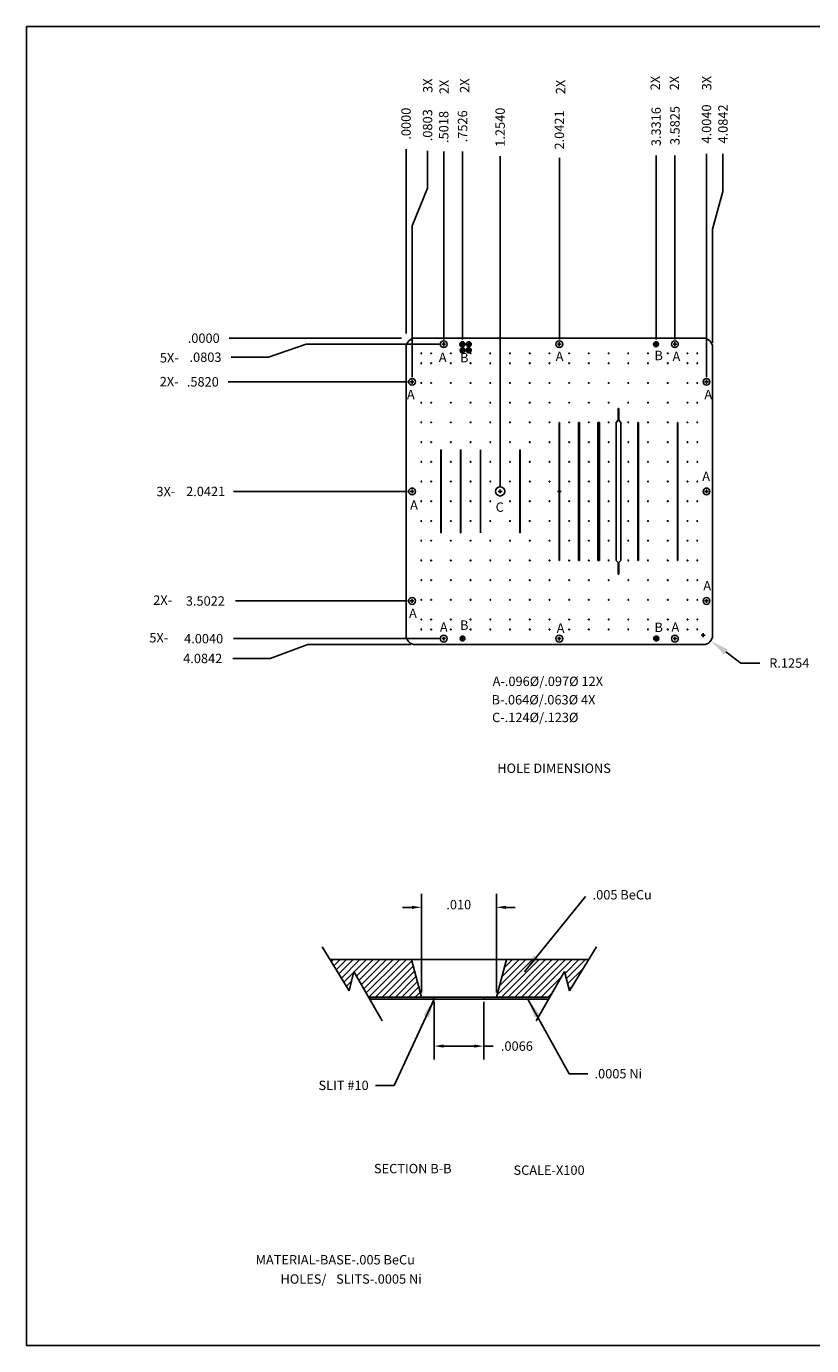
# Model space of a CAD drawing. Extents: x 53.7 to 90.4, y 40 to 61.9.
# Drawn here: x 53.7 to 64.2, y 40 to 57.5 of the extents above; entities that cross this region are included whole.
import ezdxf

# ---------------------------------------------------------------- set-up
doc = ezdxf.new("R2010")
doc.units = 0
doc.header["$MEASUREMENT"] = 0
doc.header["$PDMODE"] = 3
doc.linetypes.add('CENTER2', pattern=[1.125, 0.75, -0.125, 0.125, -0.125])
doc.layers.get('Defpoints').update_dxf_attribs({"linetype": 'CONTINUOUS'})
for name, color, linetype in [('COG-DRUM', 7, 'CONTINUOUS'), ('LN2-INLET', 200, 'CONTINUOUS'), ('TITLE', 7, 'CONTINUOUS')]:
    doc.layers.add(name, color=color, linetype=linetype)
doc.styles.add('SIMPLEX', font='SIMPLEX')
doc.dimstyles.get("Standard").update_dxf_attribs({"dimtxt": 0.125, "dimasz": 0.25, "dimexe": 0.18, "dimexo": 0.0625, "dimgap": 0.09, "dimtad": 0, "dimtih": 1, "dimtoh": 1, "dimdec": 4, "dimzin": 4, "dimdsep": 46, "dimtxsty": 'SIMPLEX', "dimcen": 0.025, "dimadec": 0, "dimazin": 0, "dimtfac": 1, "dimtdec": 4, "dimtofl": 0, "dimtmove": 0, "dimatfit": 3, "dimfxl": 0, "dimtolj": 1, "dimtzin": 0, "dimarcsym": 0})

# ---------------------------------------------------------------- blocks, each defined once
blk = doc.blocks.new('*D8')
at = {"layer": 'Defpoints', "color": 0, "linetype": 'Continuous'}
for p in [(58.789, 55.892), (58.789, 53.374), (58.789, 53.374)]:
    blk.add_point(p, dxfattribs=at)
at = {"layer": 'LN2-INLET', "color": 0, "linetype": 'Continuous', "lineweight": -2}
blk.add_line((58.789, 53.437), (58.789, 55.892), dxfattribs=at)
at = {"layer": 'LN2-INLET', "color": 0, "linetype": 'Continuous', "insert": (58.789, 56.232), "char_height": 0.125, "attachment_point": 5, "rotation": 90, "style": 'SIMPLEX'}
blk.add_mtext('\\A1;.0000', dxfattribs=at)
blk = doc.blocks.new('*D9')
at = {"layer": 'Defpoints', "color": 0, "linetype": 'Continuous'}
for p in [(59.291, 55.86), (58.789, 53.374), (59.291, 53.294)]:
    blk.add_point(p, dxfattribs=at)
at = {"layer": 'LN2-INLET', "color": 0, "linetype": 'Continuous', "lineweight": -2}
blk.add_line((59.291, 53.357), (59.291, 55.86), dxfattribs=at)
at = {"layer": 'LN2-INLET', "color": 0, "linetype": 'Continuous', "insert": (59.291, 56.188), "char_height": 0.125, "attachment_point": 5, "rotation": 90, "style": 'SIMPLEX'}
blk.add_mtext('\\A1;.5018', dxfattribs=at)
blk = doc.blocks.new('*D10')
at = {"layer": 'Defpoints', "color": 0, "linetype": 'Continuous'}
for p in [(59.542, 55.86), (58.789, 53.374), (59.542, 53.294)]:
    blk.add_point(p, dxfattribs=at)
at = {"layer": 'LN2-INLET', "color": 0, "linetype": 'Continuous', "lineweight": -2}
blk.add_line((59.542, 53.357), (59.542, 55.86), dxfattribs=at)
at = {"layer": 'LN2-INLET', "color": 0, "linetype": 'Continuous', "insert": (59.542, 56.197), "char_height": 0.125, "attachment_point": 5, "rotation": 90, "style": 'SIMPLEX'}
blk.add_mtext('\\A1;.7526', dxfattribs=at)
blk = doc.blocks.new('*D11')
at = {"layer": 'Defpoints', "color": 0, "linetype": 'Continuous'}
for p in [(60.832, 55.775), (58.789, 53.374), (60.832, 53.294)]:
    blk.add_point(p, dxfattribs=at)
at = {"layer": 'LN2-INLET', "color": 0, "linetype": 'Continuous', "lineweight": -2}
blk.add_line((60.832, 53.357), (60.832, 55.775), dxfattribs=at)
at = {"layer": 'LN2-INLET', "color": 0, "linetype": 'Continuous', "insert": (60.832, 56.148), "char_height": 0.125, "attachment_point": 5, "rotation": 90, "style": 'SIMPLEX'}
blk.add_mtext('\\A1;2.0421', dxfattribs=at)
blk = doc.blocks.new('*D12')
at = {"layer": 'Defpoints', "color": 0, "linetype": 'Continuous'}
for p in [(62.121, 55.807), (58.789, 53.374), (62.121, 53.294)]:
    blk.add_point(p, dxfattribs=at)
at = {"layer": 'LN2-INLET', "color": 0, "linetype": 'Continuous', "lineweight": -2}
blk.add_line((62.121, 53.357), (62.121, 55.807), dxfattribs=at)
at = {"layer": 'LN2-INLET', "color": 0, "linetype": 'Continuous', "insert": (62.121, 56.192), "char_height": 0.125, "attachment_point": 5, "rotation": 90, "style": 'SIMPLEX'}
blk.add_mtext('\\A1;3.3316', dxfattribs=at)
blk = doc.blocks.new('*D13')
at = {"layer": 'Defpoints', "color": 0, "linetype": 'Continuous'}
for p in [(62.372, 55.807), (58.789, 53.374), (62.372, 53.294)]:
    blk.add_point(p, dxfattribs=at)
at = {"layer": 'LN2-INLET', "color": 0, "linetype": 'Continuous', "lineweight": -2}
blk.add_line((62.372, 53.357), (62.372, 55.807), dxfattribs=at)
at = {"layer": 'LN2-INLET', "color": 0, "linetype": 'Continuous', "insert": (62.372, 56.207), "char_height": 0.125, "attachment_point": 5, "rotation": 90, "style": 'SIMPLEX'}
blk.add_mtext('\\A1;3.5825', dxfattribs=at)
blk = doc.blocks.new('*D14')
at = {"layer": 'Defpoints', "color": 0, "linetype": 'Continuous'}
for p in [(62.793, 55.828), (58.789, 53.374), (62.793, 52.792)]:
    blk.add_point(p, dxfattribs=at)
at = {"layer": 'LN2-INLET', "color": 0, "linetype": 'Continuous', "lineweight": -2}
blk.add_line((62.793, 52.855), (62.793, 55.828), dxfattribs=at)
at = {"layer": 'LN2-INLET', "color": 0, "linetype": 'Continuous', "insert": (62.793, 56.228), "char_height": 0.125, "attachment_point": 5, "rotation": 90, "style": 'SIMPLEX'}
blk.add_mtext('\\A1;4.0040', dxfattribs=at)
blk = doc.blocks.new('*D15')
at = {"layer": 'Defpoints', "color": 0, "linetype": 'Continuous'}
for p in [(59.076, 55.871), (58.789, 53.374), (58.87, 52.792)]:
    blk.add_point(p, dxfattribs=at)
at = {"layer": 'LN2-INLET', "color": 0, "linetype": 'Continuous', "lineweight": -2}
for p, q in [((59.076, 55.371), (59.076, 55.871)), ((58.87, 54.871), (59.076, 55.371)), ((58.87, 52.855), (58.87, 54.871))]:
    blk.add_line(p, q, dxfattribs=at)
at = {"layer": 'LN2-INLET', "color": 0, "linetype": 'Continuous', "insert": (59.076, 56.211), "char_height": 0.125, "attachment_point": 5, "rotation": 90, "style": 'SIMPLEX'}
blk.add_mtext('\\A1;.0803', dxfattribs=at)
blk = doc.blocks.new('*D16')
at = {"layer": 'Defpoints', "color": 0, "linetype": 'Continuous'}
for p in [(63.012, 55.828), (58.789, 53.374), (62.874, 53.249)]:
    blk.add_point(p, dxfattribs=at)
at = {"layer": 'LN2-INLET', "color": 0, "linetype": 'Continuous', "lineweight": -2}
for p, q in [((63.012, 55.328), (63.012, 55.828)), ((62.874, 54.828), (63.012, 55.328)), ((62.874, 53.311), (62.874, 54.828))]:
    blk.add_line(p, q, dxfattribs=at)
at = {"layer": 'LN2-INLET', "color": 0, "linetype": 'Continuous', "insert": (63.012, 56.228), "char_height": 0.125, "attachment_point": 5, "rotation": 90, "style": 'SIMPLEX'}
blk.add_mtext('\\A1;4.0842', dxfattribs=at)
blk = doc.blocks.new('*D17')
at = {"layer": 'Defpoints', "color": 0, "linetype": 'Continuous'}
for p in [(56.433, 53.374), (58.789, 53.374), (58.789, 53.374)]:
    blk.add_point(p, dxfattribs=at)
at = {"layer": 'LN2-INLET', "color": 0, "linetype": 'Continuous', "lineweight": -2}
blk.add_line((58.727, 53.374), (56.433, 53.374), dxfattribs=at)
at = {"layer": 'LN2-INLET', "color": 0, "linetype": 'Continuous', "insert": (56.093, 53.374), "char_height": 0.125, "attachment_point": 5, "style": 'SIMPLEX'}
blk.add_mtext('\\A1;.0000', dxfattribs=at)
blk = doc.blocks.new('*D18')
at = {"layer": 'Defpoints', "color": 0, "linetype": 'Continuous'}
for p in [(58.789, 53.374), (59.291, 53.294), (56.457, 53.12)]:
    blk.add_point(p, dxfattribs=at)
at = {"layer": 'LN2-INLET', "color": 0, "linetype": 'Continuous', "lineweight": -2}
for p, q in [((57.457, 53.294), (56.957, 53.12)), ((59.229, 53.294), (57.457, 53.294)), ((56.957, 53.12), (56.457, 53.12))]:
    blk.add_line(p, q, dxfattribs=at)
at = {"layer": 'LN2-INLET', "color": 0, "linetype": 'Continuous', "insert": (56.117, 53.12), "char_height": 0.125, "attachment_point": 5, "style": 'SIMPLEX'}
blk.add_mtext('\\A1;.0803', dxfattribs=at)
blk = doc.blocks.new('*D19')
at = {"layer": 'Defpoints', "color": 0, "linetype": 'Continuous'}
for p in [(58.789, 53.374), (56.421, 52.792), (58.87, 52.792)]:
    blk.add_point(p, dxfattribs=at)
at = {"layer": 'LN2-INLET', "color": 0, "linetype": 'Continuous', "lineweight": -2}
blk.add_line((58.807, 52.792), (56.421, 52.792), dxfattribs=at)
at = {"layer": 'LN2-INLET', "color": 0, "linetype": 'Continuous', "insert": (56.081, 52.792), "char_height": 0.125, "attachment_point": 5, "style": 'SIMPLEX'}
blk.add_mtext('\\A1;.5820', dxfattribs=at)
blk = doc.blocks.new('*D20')
at = {"layer": 'Defpoints', "color": 0, "linetype": 'Continuous'}
for p in [(58.789, 53.374), (56.492, 51.332), (58.87, 51.332)]:
    blk.add_point(p, dxfattribs=at)
at = {"layer": 'LN2-INLET', "color": 0, "linetype": 'Continuous', "lineweight": -2}
blk.add_line((58.807, 51.332), (56.492, 51.332), dxfattribs=at)
at = {"layer": 'LN2-INLET', "color": 0, "linetype": 'Continuous', "insert": (56.119, 51.332), "char_height": 0.125, "attachment_point": 5, "style": 'SIMPLEX'}
blk.add_mtext('\\A1;2.0421', dxfattribs=at)
blk = doc.blocks.new('*D21')
at = {"layer": 'Defpoints', "color": 0, "linetype": 'Continuous'}
for p in [(58.789, 53.374), (56.515, 49.872), (58.87, 49.872)]:
    blk.add_point(p, dxfattribs=at)
at = {"layer": 'LN2-INLET', "color": 0, "linetype": 'Continuous', "lineweight": -2}
blk.add_line((58.807, 49.872), (56.515, 49.872), dxfattribs=at)
at = {"layer": 'LN2-INLET', "color": 0, "linetype": 'Continuous', "insert": (56.115, 49.872), "char_height": 0.125, "attachment_point": 5, "style": 'SIMPLEX'}
blk.add_mtext('\\A1;3.5022', dxfattribs=at)
blk = doc.blocks.new('*D22')
at = {"layer": 'Defpoints', "color": 0, "linetype": 'Continuous'}
for p in [(58.789, 53.374), (56.492, 49.37), (59.291, 49.37)]:
    blk.add_point(p, dxfattribs=at)
at = {"layer": 'LN2-INLET', "color": 0, "linetype": 'Continuous', "lineweight": -2}
blk.add_line((59.229, 49.37), (56.492, 49.37), dxfattribs=at)
at = {"layer": 'LN2-INLET', "color": 0, "linetype": 'Continuous', "insert": (56.092, 49.37), "char_height": 0.125, "attachment_point": 5, "style": 'SIMPLEX'}
blk.add_mtext('\\A1;4.0040', dxfattribs=at)
blk = doc.blocks.new('*D23')
at = {"layer": 'Defpoints', "color": 0, "linetype": 'Continuous'}
for p in [(58.789, 53.374), (58.915, 49.29), (56.48, 49.106)]:
    blk.add_point(p, dxfattribs=at)
at = {"layer": 'LN2-INLET', "color": 0, "linetype": 'Continuous', "lineweight": -2}
for p, q in [((57.48, 49.29), (56.98, 49.106)), ((58.852, 49.29), (57.48, 49.29)), ((56.98, 49.106), (56.48, 49.106))]:
    blk.add_line(p, q, dxfattribs=at)
at = {"layer": 'LN2-INLET', "color": 0, "linetype": 'Continuous', "insert": (56.08, 49.106), "char_height": 0.125, "attachment_point": 5, "style": 'SIMPLEX'}
blk.add_mtext('\\A1;4.0842', dxfattribs=at)
blk = doc.blocks.new('*D24')
at = {"layer": 'Defpoints', "color": 0, "linetype": 'Continuous'}
for p in [(62.748, 49.416), (62.849, 49.341)]:
    blk.add_point(p, dxfattribs=at)
at = {"layer": 'LN2-INLET', "color": 0, "linetype": 'Continuous', "lineweight": -2}
for p, q in [((62.723, 49.416), (62.773, 49.416)), ((62.748, 49.391), (62.748, 49.441)), ((63.252, 49.045), (63.051, 49.193)), ((63.502, 49.045), (63.252, 49.045))]:
    blk.add_line(p, q, dxfattribs=at)
at = {"layer": 'LN2-INLET', "color": 0, "linetype": 'Continuous'}
blk.add_solid([(63.075, 49.227), (63.026, 49.16), (62.849, 49.341)], dxfattribs=at)
at = {"layer": 'LN2-INLET', "color": 0, "linetype": 'Continuous', "insert": (63.896, 49.045), "char_height": 0.125, "attachment_point": 5, "style": 'SIMPLEX'}
blk.add_mtext('\\A1;R.1254', dxfattribs=at)
blk = doc.blocks.new('*D91')
at = {"layer": 'Defpoints', "color": 0, "linetype": 'Continuous'}
for p in [(60.043, 55.798), (58.789, 53.249), (60.043, 51.332)]:
    blk.add_point(p, dxfattribs=at)
at = {"layer": 'LN2-INLET', "color": 0, "linetype": 'Continuous', "lineweight": -2}
blk.add_line((60.043, 51.395), (60.043, 55.798), dxfattribs=at)
at = {"layer": 'LN2-INLET', "color": 0, "linetype": 'Continuous', "insert": (60.043, 56.185), "char_height": 0.125, "attachment_point": 5, "rotation": 90, "style": 'SIMPLEX'}
blk.add_mtext('\\A1;1.2540', dxfattribs=at)

msp = doc.modelspace()

# ---------------------------------------------------------------- hatches: boundary and pattern name
at = {"layer": 'LN2-INLET', "linetype": 'Continuous'}
h = msp.add_hatch(dxfattribs=at)
h.set_pattern_fill('ANSI31', color=1, scale=0.5, style=0)
h.set_pattern_definition([(45, (68.502015, 54.980096), (-0.04419417, 0.04419417), [])])
h.paths.add_polyline_path([(58.85998, 45.09448), (57.77447, 45.09448), (58.03113, 44.67841), (58.09526, 44.93479), (58.29045, 44.59448), (58.99395, 44.59448)])
h.paths.add_polyline_path([(60.96543, 44.67841), (61.22208, 45.09448), (60.12793, 45.09448), (59.99395, 44.59448), (60.70611, 44.59448), (60.90129, 44.93479)])
h = msp.add_hatch(color=1, dxfattribs=at)
h.paths.add_polyline_path([(59.16395, 44.56448), (59.16395, 44.59448), (58.29045, 44.59448), (58.30765, 44.56448)])
h.paths.add_polyline_path([(59.82395, 44.59448), (59.82395, 44.56448), (60.6889, 44.56448), (60.70611, 44.59448)])

# ---------------------------------------------------------------- linework, layer by layer
at = {"layer": 'COG-DRUM', "color": 4, "linetype": 'Continuous'}
for p, q in [((58.91486, 53.37431), (62.74823, 53.37431)), ((59.26609, 53.29403), (59.31626, 53.29403)), ((59.29118, 53.26895), (59.29118, 53.31912)), ((59.51696, 53.29403), (59.56714, 53.29403)), ((59.54205, 53.26895), (59.54205, 53.31912)), ((59.60144, 53.29403), (59.65161, 53.29403)), ((59.62652, 53.26895), (59.62652, 53.31912)), ((60.80646, 53.29403), (60.85664, 53.29403)), ((60.83155, 53.26895), (60.83155, 53.31912)), ((62.09596, 53.29403), (62.14613, 53.29403)), ((62.12105, 53.26895), (62.12105, 53.31912)), ((62.34683, 53.29403), (62.39701, 53.29403)), ((62.37192, 53.26895), (62.37192, 53.31912)), ((58.78943, 49.41551), (58.78943, 53.24888)), ((59.51696, 53.2109), (59.56714, 53.2109)), ((59.54205, 53.23599), (59.54205, 53.18581)), ((59.59671, 53.21208), (59.64689, 53.21208)), ((59.6218, 53.23716), (59.6218, 53.18699)), ((62.87367, 53.24888), (62.87367, 49.41551)), ((58.84462, 52.79228), (58.89479, 52.79228)), ((58.86971, 52.7672), (58.86971, 52.81737)), ((62.7683, 52.79228), (62.81848, 52.79228)), ((62.79339, 52.7672), (62.79339, 52.81737)), ((61.61604, 52.43644), (61.61604, 52.27939)), ((61.61604, 52.43644), (61.62336, 52.43644)), ((61.62336, 52.43644), (61.62336, 52.27939)), ((60.82824, 52.2524), (60.82824, 50.41198)), ((60.82824, 52.2524), (60.83486, 52.2524)), ((60.83486, 52.2524), (60.82824, 52.2524)), ((60.83486, 52.2524), (60.83486, 50.41198)), ((61.08689, 52.2524), (61.08689, 50.41198)), ((61.08689, 52.2524), (61.10164, 52.2524)), ((61.10164, 52.2524), (61.10164, 50.41198)), ((61.34594, 52.2524), (61.34594, 50.41198)), ((61.34594, 52.2524), (61.36802, 52.2524)), ((61.36802, 52.2524), (61.36802, 50.41198)), ((61.58904, 52.2524), (61.61604, 52.27939)), ((61.58904, 52.2524), (61.58904, 50.41198)), ((61.65035, 52.2524), (61.62336, 52.27939)), ((61.65035, 52.2524), (61.65035, 50.41198)), ((61.87689, 52.2524), (61.87689, 50.41198)), ((61.87689, 52.2524), (61.88793, 52.2524)), ((61.88793, 52.2524), (61.88793, 50.41198)), ((62.40418, 52.2524), (62.40418, 50.41198)), ((62.41151, 52.2524), (62.40418, 52.2524)), ((62.41151, 52.2524), (62.41151, 50.41198)), ((59.25249, 51.88412), (59.25249, 50.78027)), ((59.25801, 51.88412), (59.25249, 51.88412)), ((59.25801, 51.88412), (59.25801, 50.78027)), ((59.51576, 51.88412), (59.51576, 50.78027)), ((59.52018, 51.88412), (59.51576, 51.88412)), ((59.52018, 51.88412), (59.52018, 50.78027)), ((59.77958, 51.88412), (59.77958, 50.78027)), ((59.78179, 51.88412), (59.77958, 51.88412)), ((59.78179, 51.88412), (59.78179, 50.78027)), ((60.30446, 51.88412), (60.30446, 50.78027)), ((60.30777, 51.88412), (60.30446, 51.88412)), ((60.30777, 51.88412), (60.30777, 50.78027)), ((58.84462, 51.33219), (58.89479, 51.33219)), ((58.86971, 51.3071), (58.86971, 51.35728)), ((60.01831, 51.33219), (60.06849, 51.33219)), ((60.0434, 51.3071), (60.0434, 51.35728)), ((60.80646, 51.33219), (60.85664, 51.33219)), ((60.83155, 51.3071), (60.83155, 51.35728)), ((62.7683, 51.33219), (62.81848, 51.33219)), ((62.79339, 51.3071), (62.79339, 51.35728)), ((59.25801, 50.78027), (59.25249, 50.78027)), ((59.52018, 50.78027), (59.51576, 50.78027)), ((59.78179, 50.78027), (59.77958, 50.78027)), ((60.30777, 50.78027), (60.30446, 50.78027)), ((60.82824, 50.41198), (60.83486, 50.41198)), ((60.83486, 50.41198), (60.82824, 50.41198)), ((61.08689, 50.41198), (61.10164, 50.41198)), ((61.34594, 50.41198), (61.36802, 50.41198)), ((61.58904, 50.41198), (61.61604, 50.38499)), ((61.61604, 50.38499), (61.61604, 50.22794)), ((61.65035, 50.41198), (61.62336, 50.38499)), ((61.62336, 50.38499), (61.62336, 50.22794)), ((61.87689, 50.41198), (61.88793, 50.41198)), ((62.41151, 50.41198), (62.40418, 50.41198)), ((61.61604, 50.22794), (61.62336, 50.22794)), ((58.84462, 49.8721), (58.89479, 49.8721)), ((58.86971, 49.84701), (58.86971, 49.89719)), ((62.7683, 49.8721), (62.81848, 49.8721)), ((62.79339, 49.84701), (62.79339, 49.89719)), ((59.29118, 49.34526), (59.29118, 49.39544)), ((59.54205, 49.39544), (59.54205, 49.34526)), ((60.83155, 49.34526), (60.83155, 49.39544)), ((62.12105, 49.39544), (62.12105, 49.34526)), ((62.37192, 49.34526), (62.37192, 49.39544)), ((62.74823, 49.29007), (58.91486, 49.29007)), ((59.26609, 49.37035), (59.31626, 49.37035)), ((59.51696, 49.37035), (59.56714, 49.37035)), ((60.80646, 49.37035), (60.85664, 49.37035)), ((62.09596, 49.37035), (62.14613, 49.37035)), ((62.34683, 49.37035), (62.39701, 49.37035))]:
    msp.add_line(p, q, dxfattribs=at)
for centre, radius in [((59.29118, 53.29403), 0.04516), ((59.54205, 53.29403), 0.03136), ((59.62652, 53.29403), 0.03136), ((60.83155, 53.29403), 0.04516), ((62.12105, 53.29403), 0.03136), ((62.37192, 53.29403), 0.04516), ((58.99253, 53.1712), 0.00502), ((58.99253, 53.1712), 0.00502), ((59.12389, 53.1712), 0.00502), ((59.12389, 53.1712), 0.00502), ((59.12389, 53.1712), 0.00502), ((59.38661, 53.1712), 0.00502), ((59.54205, 53.2109), 0.03136), ((59.6218, 53.21208), 0.03136), ((59.64933, 53.1712), 0.00502), ((59.91204, 53.1712), 0.00502), ((60.17476, 53.1712), 0.00502), ((60.43747, 53.1712), 0.00502), ((60.70019, 53.1712), 0.00502), ((60.96291, 53.1712), 0.00502), ((61.22562, 53.1712), 0.00502), ((61.48834, 53.1712), 0.00502), ((61.75106, 53.1712), 0.00502), ((62.01377, 53.1712), 0.00502), ((62.27649, 53.1712), 0.00502), ((62.5392, 53.1712), 0.00502), ((62.67056, 53.1712), 0.00502), ((62.67056, 53.1712), 0.00502), ((58.99253, 53.03985), 0.00502), ((59.12389, 53.03985), 0.00502), ((59.12389, 53.03985), 0.00502), ((59.38661, 53.03985), 0.00502), ((59.64933, 53.03985), 0.00502), ((59.91204, 53.03985), 0.00502), ((60.17476, 53.03985), 0.00502), ((60.43747, 53.03985), 0.00502), ((60.70019, 53.03985), 0.00502), ((60.96291, 53.03985), 0.00502), ((61.22562, 53.03985), 0.00502), ((61.48834, 53.03985), 0.00502), ((61.75106, 53.03985), 0.00502), ((62.01377, 53.03985), 0.00502), ((62.27649, 53.03985), 0.00502), ((62.5392, 53.03985), 0.00502), ((62.5392, 53.03985), 0.00502), ((62.67056, 53.03985), 0.00502), ((62.67056, 53.03985), 0.00502), ((62.67056, 53.03985), 0.00502), ((58.86971, 52.79228), 0.04516), ((58.99253, 52.77713), 0.00502), ((59.12389, 52.77713), 0.00502), ((59.38661, 52.77713), 0.00502), ((59.64933, 52.77713), 0.00502), ((59.91204, 52.77713), 0.00502), ((60.17476, 52.77713), 0.00502), ((60.43747, 52.77713), 0.00502), ((60.70019, 52.77713), 0.00502), ((60.96291, 52.77713), 0.00502), ((61.22562, 52.77713), 0.00502), ((61.48834, 52.77713), 0.00502), ((61.75106, 52.77713), 0.00502), ((62.01377, 52.77713), 0.00502), ((62.27649, 52.77713), 0.00502), ((62.5392, 52.77713), 0.00502), ((62.67056, 52.77713), 0.00502), ((62.79339, 52.79228), 0.04516), ((58.99253, 52.51441), 0.00502), ((59.12389, 52.51441), 0.00502), ((59.38661, 52.51441), 0.00502), ((59.64933, 52.51441), 0.00502), ((59.91204, 52.51441), 0.00502), ((60.17476, 52.51441), 0.00502), ((60.43747, 52.51441), 0.00502), ((60.70019, 52.51441), 0.00502), ((60.96291, 52.51441), 0.00502), ((61.22562, 52.51441), 0.00502), ((61.48834, 52.51441), 0.00502), ((61.75106, 52.51441), 0.00502), ((62.01377, 52.51441), 0.00502), ((62.27649, 52.51441), 0.00502), ((62.5392, 52.51441), 0.00502), ((62.67056, 52.51441), 0.00502), ((58.99253, 52.2517), 0.00502), ((59.12389, 52.2517), 0.00502), ((59.38661, 52.2517), 0.00502), ((59.64933, 52.2517), 0.00502), ((59.91204, 52.2517), 0.00502), ((60.17476, 52.2517), 0.00502), ((60.43747, 52.2517), 0.00502), ((60.70019, 52.2517), 0.00502), ((60.96291, 52.2517), 0.00502), ((61.22562, 52.2517), 0.00502), ((61.48834, 52.2517), 0.00502), ((61.75106, 52.2517), 0.00502), ((62.01377, 52.2517), 0.00502), ((62.27649, 52.2517), 0.00502), ((62.5392, 52.2517), 0.00502), ((62.67056, 52.2517), 0.00502), ((58.99253, 51.98898), 0.00502), ((59.12389, 51.98898), 0.00502), ((59.38661, 51.98898), 0.00502), ((59.38661, 51.98898), 0.00502), ((59.64933, 51.98898), 0.00502), ((59.91204, 51.98898), 0.00502), ((60.17476, 51.98898), 0.00502), ((60.43747, 51.98898), 0.00502), ((60.70019, 51.98898), 0.00502), ((60.96291, 51.98898), 0.00502), ((61.22562, 51.98898), 0.00502), ((61.48834, 51.98898), 0.00502), ((61.75106, 51.98898), 0.00502), ((62.01377, 51.98898), 0.00502), ((62.27649, 51.98898), 0.00502), ((62.5392, 51.98898), 0.00502), ((62.67056, 51.98898), 0.00502), ((58.99253, 51.72627), 0.00502), ((59.12389, 51.72627), 0.00502), ((59.38661, 51.72627), 0.00502), ((59.38661, 51.72627), 0.00502), ((59.64933, 51.72627), 0.00502), ((59.91204, 51.72627), 0.00502), ((60.17476, 51.72627), 0.00502), ((60.43747, 51.72627), 0.00502), ((60.70019, 51.72627), 0.00502), ((60.96291, 51.72627), 0.00502), ((61.22562, 51.72627), 0.00502), ((61.48834, 51.72627), 0.00502), ((61.75106, 51.72627), 0.00502), ((62.01377, 51.72627), 0.00502), ((62.27649, 51.72627), 0.00502), ((62.5392, 51.72627), 0.00502), ((62.67056, 51.72627), 0.00502), ((58.86971, 51.33219), 0.04516), ((58.99253, 51.46355), 0.00502), ((59.12389, 51.46355), 0.00502), ((59.38661, 51.46355), 0.00502), ((59.38661, 51.46355), 0.00502), ((59.64933, 51.46355), 0.00502), ((59.91204, 51.46355), 0.00502), ((60.0434, 51.33219), 0.06136), ((60.17476, 51.46355), 0.00502), ((60.43747, 51.46355), 0.00502), ((60.70019, 51.46355), 0.00502), ((60.96291, 51.46355), 0.00502), ((61.22562, 51.46355), 0.00502), ((61.48834, 51.46355), 0.00502), ((61.75106, 51.46355), 0.00502), ((62.01377, 51.46355), 0.00502), ((62.27649, 51.46355), 0.00502), ((62.5392, 51.46355), 0.00502), ((62.67056, 51.46355), 0.00502), ((62.79339, 51.33219), 0.04516), ((58.99253, 51.20083), 0.00502), ((59.12389, 51.20083), 0.00502), ((59.38661, 51.20083), 0.00502), ((59.38661, 51.20083), 0.00502), ((59.64933, 51.20083), 0.00502), ((59.91204, 51.20083), 0.00502), ((60.17476, 51.20083), 0.00502), ((60.43747, 51.20083), 0.00502), ((60.70019, 51.20083), 0.00502), ((60.96291, 51.20083), 0.00502), ((61.22562, 51.20083), 0.00502), ((61.48834, 51.20083), 0.00502), ((61.75106, 51.20083), 0.00502), ((62.01377, 51.20083), 0.00502), ((62.27649, 51.20083), 0.00502), ((62.5392, 51.20083), 0.00502), ((62.67056, 51.20083), 0.00502), ((58.99253, 50.93812), 0.00502), ((59.12389, 50.93812), 0.00502), ((59.38661, 50.93812), 0.00502), ((59.38661, 50.93812), 0.00502), ((59.64933, 50.93812), 0.00502), ((59.91204, 50.93812), 0.00502), ((60.17476, 50.93812), 0.00502), ((60.43747, 50.93812), 0.00502), ((60.70019, 50.93812), 0.00502), ((60.96291, 50.93812), 0.00502), ((61.22562, 50.93812), 0.00502), ((61.48834, 50.93812), 0.00502), ((61.75106, 50.93812), 0.00502), ((62.01377, 50.93812), 0.00502), ((62.27649, 50.93812), 0.00502), ((62.5392, 50.93812), 0.00502), ((62.67056, 50.93812), 0.00502), ((58.99253, 50.6754), 0.00502), ((59.12389, 50.6754), 0.00502), ((59.38661, 50.6754), 0.00502), ((59.64933, 50.6754), 0.00502), ((59.91204, 50.6754), 0.00502), ((60.17476, 50.6754), 0.00502), ((60.43747, 50.6754), 0.00502), ((60.70019, 50.6754), 0.00502), ((60.96291, 50.6754), 0.00502), ((61.22562, 50.6754), 0.00502), ((61.48834, 50.6754), 0.00502), ((61.75106, 50.6754), 0.00502), ((62.01377, 50.6754), 0.00502), ((62.27649, 50.6754), 0.00502), ((62.5392, 50.6754), 0.00502), ((62.67056, 50.6754), 0.00502), ((58.99253, 50.41268), 0.00502), ((59.12389, 50.41268), 0.00502), ((59.38661, 50.41268), 0.00502), ((59.64933, 50.41268), 0.00502), ((59.91204, 50.41268), 0.00502), ((60.17476, 50.41268), 0.00502), ((60.43747, 50.41268), 0.00502), ((60.70019, 50.41268), 0.00502), ((60.96291, 50.41268), 0.00502), ((61.22562, 50.41268), 0.00502), ((61.48834, 50.41268), 0.00502), ((61.75106, 50.41268), 0.00502), ((62.01377, 50.41268), 0.00502), ((62.27649, 50.41268), 0.00502), ((62.5392, 50.41268), 0.00502), ((62.67056, 50.41268), 0.00502), ((58.99253, 50.14997), 0.00502), ((59.12389, 50.14997), 0.00502), ((59.38661, 50.14997), 0.00502), ((59.64933, 50.14997), 0.00502), ((59.91204, 50.14997), 0.00502), ((60.17476, 50.14997), 0.00502), ((60.43747, 50.14997), 0.00502), ((60.70019, 50.14997), 0.00502), ((60.96291, 50.14997), 0.00502), ((61.22562, 50.14997), 0.00502), ((61.48834, 50.14997), 0.00502), ((61.75106, 50.14997), 0.00502), ((62.01377, 50.14997), 0.00502), ((62.27649, 50.14997), 0.00502), ((62.5392, 50.14997), 0.00502), ((62.67056, 50.14997), 0.00502), ((58.86971, 49.8721), 0.04516), ((58.99253, 49.88725), 0.00502), ((59.12389, 49.88725), 0.00502), ((59.38661, 49.88725), 0.00502), ((59.64933, 49.88725), 0.00502), ((59.91204, 49.88725), 0.00502), ((60.17476, 49.88725), 0.00502), ((60.43747, 49.88725), 0.00502), ((60.70019, 49.88725), 0.00502), ((60.96291, 49.88725), 0.00502), ((61.22562, 49.88725), 0.00502), ((61.48834, 49.88725), 0.00502), ((61.75106, 49.88725), 0.00502), ((62.01377, 49.88725), 0.00502), ((62.27649, 49.88725), 0.00502), ((62.5392, 49.88725), 0.00502), ((62.67056, 49.88725), 0.00502), ((62.79339, 49.8721), 0.04516), ((58.99253, 49.62453), 0.00502), ((58.99253, 49.62453), 0.00502), ((58.99253, 49.62453), 0.00502), ((59.12389, 49.62453), 0.00502), ((59.12389, 49.62453), 0.00502), ((59.38661, 49.62453), 0.00502), ((59.64933, 49.62453), 0.00502), ((59.91204, 49.62453), 0.00502), ((60.17476, 49.62453), 0.00502), ((60.43747, 49.62453), 0.00502), ((60.70019, 49.62453), 0.00502), ((60.96291, 49.62453), 0.00502), ((61.22562, 49.62453), 0.00502), ((61.48834, 49.62453), 0.00502), ((61.75106, 49.62453), 0.00502), ((62.01377, 49.62453), 0.00502), ((62.27649, 49.62453), 0.00502), ((62.5392, 49.62453), 0.00502), ((62.5392, 49.62453), 0.00502), ((62.67056, 49.62453), 0.00502), ((58.99253, 49.49318), 0.00502), ((58.99253, 49.49318), 0.00502), ((59.12389, 49.49318), 0.00502), ((59.29118, 49.37035), 0.04516), ((59.38661, 49.49318), 0.00502), ((59.54205, 49.37035), 0.03136), ((59.64933, 49.49318), 0.00502), ((59.91204, 49.49318), 0.00502), ((60.17476, 49.49318), 0.00502), ((60.43747, 49.49318), 0.00502), ((60.70019, 49.49318), 0.00502), ((60.83155, 49.37035), 0.04516), ((60.96291, 49.49318), 0.00502), ((61.22562, 49.49318), 0.00502), ((61.48834, 49.49318), 0.00502), ((61.75106, 49.49318), 0.00502), ((62.01377, 49.49318), 0.00502), ((62.12105, 49.37035), 0.03136), ((62.27649, 49.49318), 0.00502), ((62.37192, 49.37035), 0.04516), ((62.5392, 49.49318), 0.00502), ((62.5392, 49.49318), 0.00502), ((62.5392, 49.49318), 0.00502), ((62.67056, 49.49318), 0.00502), ((62.67056, 49.49318), 0.00502)]:
    msp.add_circle(centre, radius, dxfattribs=at)
for centre, start, end in [((58.91486, 53.24888), 90, 180), ((62.74823, 53.24888), 360, 90), ((58.91486, 49.41551), 180, 270), ((62.74823, 49.41551), 270, 360)]:
    msp.add_arc(centre, 0.12544, start, end, dxfattribs=at)
at = {"layer": 'LN2-INLET', "color": 1, "linetype": 'Continuous'}
for p, q in [((59.51355, 53.28969), (59.56355, 53.28969)), ((59.53855, 53.26469), (59.53855, 53.31469)), ((59.59903, 53.29179), (59.64903, 53.29179)), ((59.62403, 53.26679), (59.62403, 53.31679)), ((62.09355, 53.29179), (62.14355, 53.29179)), ((62.11855, 53.26679), (62.11855, 53.31679)), ((59.51805, 53.21324), (59.56805, 53.21324)), ((59.54305, 53.18824), (59.54305, 53.23824)), ((59.6013, 53.21442), (59.6513, 53.21442)), ((59.6263, 53.18942), (59.6263, 53.23942)), ((59.54305, 49.34769), (59.54305, 49.39769)), ((62.12555, 49.34769), (62.12555, 49.39769)), ((59.51805, 49.37269), (59.56805, 49.37269)), ((62.10055, 49.37269), (62.15055, 49.37269)), ((58.99395, 44.65698), (58.99395, 45.96998)), ((59.99395, 44.65698), (59.99395, 45.96998)), ((58.86895, 45.78998), (58.74395, 45.78998)), ((60.11895, 45.78998), (60.24395, 45.78998)), ((57.67035, 45.26328), (58.03113, 44.67841)), ((61.3262, 45.26328), (60.96543, 44.67841)), ((57.77447, 45.09448), (61.22208, 45.09448)), ((58.99395, 44.59448), (58.85998, 45.09448)), ((59.99395, 44.59448), (60.12793, 45.09448)), ((58.03113, 44.67841), (58.09526, 44.93479)), ((58.09526, 44.93479), (58.47207, 44.27781)), ((60.90129, 44.93479), (60.52448, 44.27781)), ((60.96543, 44.67841), (60.90129, 44.93479)), ((58.29045, 44.59448), (60.70611, 44.59448)), ((58.30765, 44.56448), (60.6889, 44.56448)), ((59.16395, 44.53198), (59.16395, 43.76086)), ((59.82395, 44.53198), (59.82395, 43.76086)), ((59.28895, 43.94086), (59.69895, 43.94086)), ((59.82395, 43.94086), (59.94895, 43.94086))]:
    msp.add_line(p, q, dxfattribs=at)
at = {"layer": 'LN2-INLET', "color": 1, "linetype": 'CENTER2'}
for p, q in [((59.16395, 44.56448), (59.16395, 44.59448)), ((59.82395, 44.56448), (59.82395, 44.59448))]:
    msp.add_line(p, q, dxfattribs=at)
at = {"layer": 'LN2-INLET', "color": 3, "linetype": 'Continuous'}
for centre in [(59.53855, 53.28969), (59.62403, 53.29179), (62.11855, 53.29179), (59.54305, 53.21324), (59.6263, 53.21442), (59.54305, 49.37269), (62.12555, 49.37269)]:
    msp.add_circle(centre, 0.03125, dxfattribs=at)
at = {"layer": 'LN2-INLET', "color": 1, "linetype": 'Continuous'}
for points in [[(58.86895, 45.81082), (58.86895, 45.76915), (58.99395, 45.78998)], [(60.11895, 45.81082), (60.11895, 45.76915), (59.99395, 45.78998)], [(59.28895, 43.96169), (59.28895, 43.92002), (59.16395, 43.94086)], [(59.69895, 43.96169), (59.69895, 43.92002), (59.82395, 43.94086)]]:
    msp.add_solid(points, dxfattribs=at)
at = {"layer": 'TITLE'}
for p, q in [((53.72994, 57.52831), (81.85477, 57.52831)), ((53.72994, 39.95004), (53.72994, 57.52831)), ((81.85477, 39.95004), (53.72994, 39.95004))]:
    msp.add_line(p, q, dxfattribs=at)

# ---------------------------------------------------------------- texts
at = {"layer": 'LN2-INLET', "color": 1, "linetype": 'Continuous'}
for s, p in [('3X', (59.14114, 56.64189)), ('2X', (59.35902, 56.62485)), ('2X', (59.63179, 56.64189)), ('2X', (60.91041, 56.62485)), ('2X', (62.17198, 56.67596)), ('2X', (62.4277, 56.67596)), ('3X', (62.85766, 56.67596))]:
    msp.add_text(s, height=0.125, rotation=90, dxfattribs=at).set_placement(p)
at = {"layer": 'LN2-INLET', "color": 4, "linetype": 'Continuous', "style": 'SIMPLEX'}
for s, height, p in [('5X-', 0.125438, (55.50842, 53.05)), ('A', 0.12544, (59.22532, 53.05473)), ('B', 0.12544, (59.50845, 53.0519)), ('A', 0.12544, (60.78252, 53.06888)), ('B', 0.12544, (62.09906, 53.08019)), ('A', 0.12544, (62.33972, 53.06888)), ('2X-', 0.125438, (55.50646, 52.73181)), ('A', 0.12544, (58.80063, 52.55959)), ('A', 0.12544, (62.76441, 52.55959)), ('A', 0.12544, (62.7361, 51.47029)), ('A', 0.12544, (58.8431, 51.08833)), ('A', 0.12544, (62.75026, 50.01317)), ('2X-', 0.125438, (55.41963, 49.82061)), ('A', 0.12544, (58.82894, 49.64535)), ('A', 0.12544, (59.23948, 49.46144)), ('B', 0.12544, (59.50845, 49.48705)), ('A', 0.12544, (60.79668, 49.4473)), ('B', 0.12544, (62.09906, 49.45875)), ('A', 0.12544, (62.32557, 49.46144)), ('5X-', 0.125438, (55.36811, 49.31938)), ('A-.096%%C/.097%%C 12X', 0.125, (59.94313, 48.73874)), ('HOLE DIMENSIONS', 0.125, (60.00413, 47.58065))]:
    msp.add_text(s, height=height, dxfattribs=at).set_placement(p)
at = {"layer": 'LN2-INLET', "color": 1, "linetype": 'Continuous'}
for s, p in [('3X-', (55.46323, 51.26758)), ('C', (59.98316, 51.06018)), ('B-.064%%C/.063%%C 4X', (59.92876, 48.49313)), ('C-.124%%C/.123%%C', (59.93583, 48.25781)), ('.010', (59.32596, 45.76331)), ('.005 BeCu', (61.27539, 45.89444)), ('.0066', (60.05306, 43.87842)), ('%%USECTION B-B', (58.36153, 42.24626)), ('SCALE-X100', (60.22099, 42.22514)), ('MATERIAL-BASE-.005 BeCu', (56.78407, 41.03157)), ('HOLES/', (57.11623, 40.77501)), ('SLITS-.0005 Ni', (57.85712, 40.7751))]:
    msp.add_text(s, height=0.125, dxfattribs=at).set_placement(p)
at = {"layer": 'LN2-INLET', "color": 1, "linetype": 'Continuous', "insert": (61.30107, 43.63571), "char_height": 0.125, "attachment_point": 1}
msp.add_mtext('\\A1;.0005 Ni', dxfattribs=at)
at = {"layer": 'LN2-INLET', "color": 1, "linetype": 'Continuous', "insert": (58.29097, 43.35524), "char_height": 0.125, "attachment_point": 9, "style": 'SIMPLEX'}
msp.add_mtext('\\A1;SLIT #10', dxfattribs=at)

# ---------------------------------------------------------------- dimensions: what is measured, and where the dimension line sits
at = {"layer": 'LN2-INLET', "color": 4, "linetype": 'Continuous'}
for feature_location, offset, dtype, origin, picture, middle in [((58.7894264324, 53.3743132032), (0, 2.517743135), 1, (58.7894264324, 53.3743132032), '*D8', (58.7894264324, 56.2320563382)), ((62.79339, 52.79228), (0, 3.036), 1, (58.78943, 53.37431), '*D14', (62.79339, 56.22781)), ((62.87367, 53.24888), (0.13794, 2.57941), 1, (58.78943, 53.37431), '*D16', (63.01161, 56.22781)), ((62.37192, 53.29403), (0, 2.51299), 1, (58.78943, 53.37431), '*D13', (62.37192, 56.20655)), ((62.12105, 53.29403), (0, 2.51299), 1, (58.78943, 53.37431), '*D12', (62.12105, 56.19167)), ((58.86971, 52.79228), (0.20662, 3.07852), 1, (58.78943, 53.37431), '*D15', (59.07633, 56.2108)), ((59.54205, 53.29403), (0, 2.56614), 1, (58.78943, 53.37431), '*D10', (59.54205, 56.19719)), ((60.83155, 53.29403), (0, 2.48111), 1, (58.78943, 53.37431), '*D11', (60.83155, 56.14788)), ((59.2911764324, 53.2940332032), (0, 2.5661369193), 1, (58.7894264324, 53.3743132032), '*D9', (59.2911764324, 56.1882653606)), ((58.7894264324, 53.3743132032), (-2.3562974373, 0), 0, (58.7894264324, 53.3743132032), '*D17', (56.0931289951, 53.3743132032)), ((58.91486, 49.29007), (-2.43505, -0.18417), 0, (58.78943, 53.37431), '*D23', (56.08029, 49.1059)), ((59.29118, 49.37035), (-2.79966, 0), 0, (58.78943, 53.37431), '*D22', (56.09199, 49.37035)), ((58.86971, 49.8721), (-2.35479, 0), 0, (58.78943, 53.37431), '*D21', (56.11539, 49.8721)), ((58.86971, 51.33219), (-2.37808, 0), 0, (58.78943, 53.37431), '*D20', (56.11889, 51.33219)), ((58.86971, 52.79228), (-2.44828, 0), 0, (58.78943, 53.37431), '*D19', (56.08143, 52.79228)), ((59.29118, 53.29403), (-2.83465, -0.17423), 0, (58.78943, 53.37431), '*D18', (56.11653, 53.11981))]:
    dim = msp.add_ordinate_dim(feature_location=feature_location, offset=offset, dtype=dtype, origin=origin, dimstyle='Standard', dxfattribs=at)
    dim.commit()
    dim.dimension.update_dxf_attribs({"geometry": picture, "text_midpoint": middle})
at = {"layer": 'LN2-INLET', "color": 1, "linetype": 'Continuous'}
dim = msp.add_ordinate_dim(feature_location=(60.0434, 51.33219), offset=(0, 4.46541), dtype=1, origin=(58.78943, 53.24888), dimstyle='Standard', dxfattribs=at)
dim.commit()
dim.dimension.update_dxf_attribs({"geometry": '*D91', "text_midpoint": (60.0434, 56.18522)})
at = {"layer": 'LN2-INLET', "color": 4, "linetype": 'Continuous'}
dim = msp.add_radius_dim(center=(62.74823, 49.41551), mpoint=(62.84932, 49.34124), dimstyle='Standard', dxfattribs=at)
dim.commit()
dim.dimension.update_dxf_attribs({"geometry": '*D24', "text_midpoint": (63.89583, 49.04519)})

# ---------------------------------------------------------------- leaders
at = {"layer": 'LN2-INLET', "color": 1, "linetype": 'Continuous'}
msp.add_leader([(60.36562, 44.93243), (61.18037, 45.93513)], dimstyle='Standard', override={"dimgap": 0.09, "dimtad": 0}, dxfattribs=at)
at = {"layer": 'LN2-INLET', "color": 1, "linetype": 'Continuous', "annotation_type": 0, "has_hookline": 1}
for points, hookline_direction, text_width in [([(59.16395, 44.56448), (58.63097, 43.41774), (58.38097, 43.41774)], 1, 0.77976), ([(60.41842, 44.55548), (60.96107, 43.57321), (61.21107, 43.57321)], 0, 0.72917)]:
    msp.add_leader(points, dimstyle='Standard', override={"dimgap": 0.09, "dimtad": 0}, dxfattribs=dict(at, hookline_direction=hookline_direction, text_width=text_width))

doc.saveas('drawing.dxf')
